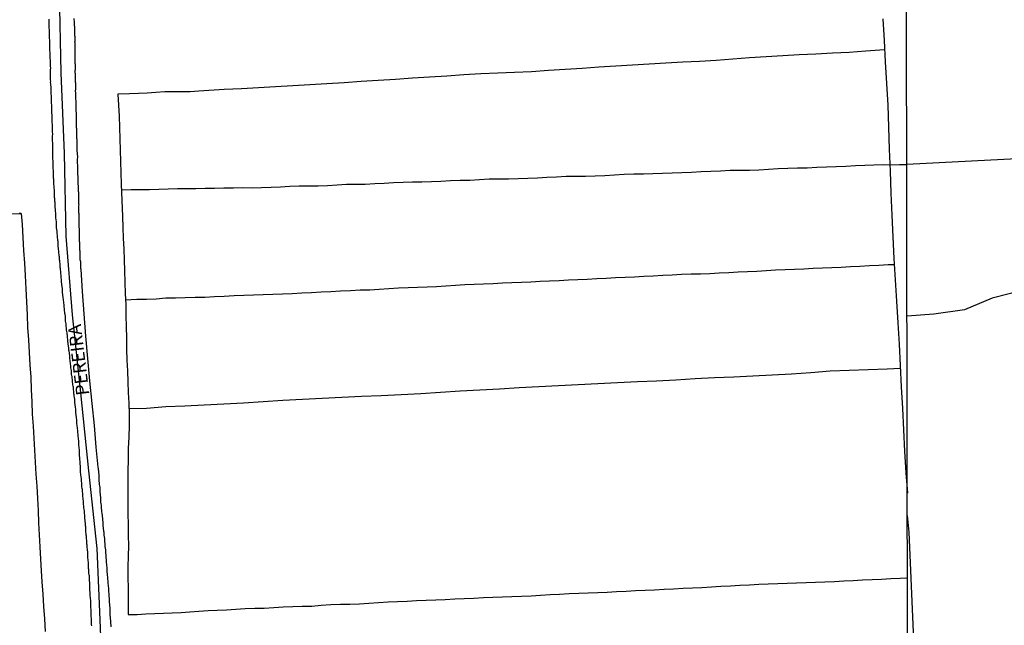
# Model space of a CAD drawing. Units: millimetres. Extents: x 183135 to 185548, y 1663197 to 1665972.
# Drawn here: x 183452 to 183639, y 1663896 to 1664011 of the extents above; entities that cross this region are included whole.
import ezdxf
from ezdxf.enums import TextEntityAlignment as Align

# ---------------------------------------------------------------- set-up
doc = ezdxf.new("R2010")
doc.units = ezdxf.units.MM
for name, color, linetype in [('V-EIXO_DE_LOGRADOURO', 3, 'Continuous'), ('V-LOTE', 1, 'Continuous'), ('V-NOME_DOS_LOGRADOUROS', 7, 'Continuous'), ('V-QUADRA', 2, 'Continuous'), ('V-TALVEGUE', 7, 'Continuous'), ('V-TESTADA', 5, 'Continuous'), ('X-LIMITE_1000', 7, 'Continuous')]:
    doc.layers.add(name, color=color, linetype=linetype)

msp = doc.modelspace()

# ---------------------------------------------------------------- linework, layer by layer
at = {"layer": 'V-EIXO_DE_LOGRADOURO'}
msp.add_lwpolyline([(183472.28, 1663751.75), (183472.38, 1663773.15), (183471.76, 1663788.53), (183471.24, 1663803.91), (183470.83, 1663819.18), (183469.49, 1663834.25), (183468.15, 1663849.32), (183468.05, 1663865.11), (183467.64, 1663880.28), (183467.02, 1663895.45), (183466.4, 1663910.52), (183464.85, 1663925.28), (183463.3, 1663940.14), (183461.75, 1663954.9), (183460.51, 1663969.86), (183460.2, 1663985.55), (183459.58, 1664000.93), (183459.27, 1664016.31)], dxfattribs=at)
at = {"layer": 'V-LOTE'}
for points in [[(183615.62, 1664011.16), (183615.85, 1664007.06), (183616.08, 1664002.96), (183616.31, 1663998.86), (183616.54, 1663994.76), (183616.69, 1663990.58), (183616.84, 1663986.4), (183616.99, 1663982.22), (183617.14, 1663978.04), (183617.29, 1663973.86), (183617.5, 1663969.76), (183617.71, 1663965.66), (183617.92, 1663961.56), (183618.18, 1663957.51), (183618.44, 1663953.44), (183618.7, 1663949.37), (183618.91, 1663945.3), (183619.12, 1663941.23), (183619.33, 1663937.16), (183619.54, 1663933.09), (183619.75, 1663929.02), (183619.96, 1663924.92), (183620.27, 1663921.03)], [(183615.95, 1664005.3), (183612.4, 1664004.99), (183609.2, 1664004.76), (183606.05, 1664004.61), (183602.9, 1664004.46), (183599.75, 1664004.31), (183596.6, 1664004.16), (183593.45, 1664003.95), (183590.28, 1664003.74), (183587.11, 1664003.48), (183583.94, 1664003.22), (183580.77, 1664003.07), (183577.6, 1664002.92), (183574.43, 1664002.74), (183571.26, 1664002.56), (183568.09, 1664002.38), (183564.89, 1664002.17), (183561.69, 1664001.96), (183558.49, 1664001.75), (183555.29, 1664001.54), (183552.09, 1664001.33), (183548.89, 1664001.12), (183545.69, 1664000.99), (183542.49, 1664000.86), (183539.26, 1664000.68), (183536.04, 1664000.5), (183532.79, 1664000.29), (183529.54, 1664000.08), (183526.29, 1663999.87), (183523.04, 1663999.66), (183519.79, 1663999.45), (183516.54, 1663999.24), (183513.29, 1663999.03), (183510.04, 1663998.82), (183506.79, 1663998.61), (183503.54, 1663998.43), (183500.29, 1663998.25), (183497.04, 1663998.07), (183493.79, 1663997.89), (183490.54, 1663997.71), (183485.7, 1663997.43), (183484.09, 1663997.28), (183482.48, 1663997.28), (183480.87, 1663997.27), (183479.24, 1663997.26), (183477.57, 1663997.14), (183475.9, 1663997.02), (183474.23, 1663996.98), (183472.56, 1663996.94), (183470.31, 1663996.83)], [(183470.31, 1663996.87), (183470.57, 1663992.64), (183470.72, 1663988.34), (183470.87, 1663984.04), (183471, 1663979.74), (183471.22, 1663973.6), (183471.3, 1663971.54), (183471.38, 1663969.48), (183471.46, 1663967.42), (183471.54, 1663965.36), (183471.62, 1663963.29), (183471.66, 1663961.15), (183471.7, 1663959.01), (183471.83, 1663956.91), (183471.87, 1663954.78), (183471.91, 1663952.65), (183471.96, 1663950.54), (183472.01, 1663948.43), (183472.06, 1663946.32), (183472.15, 1663944.27), (183472.24, 1663942.22), (183472.33, 1663940.17), (183472.42, 1663938.12), (183472.51, 1663936.06), (183472.5, 1663933.91), (183472.41, 1663931.71), (183472.32, 1663929.51), (183472.27, 1663927.37), (183472.26, 1663925.28), (183472.25, 1663923.22), (183472.24, 1663921.16), (183472.23, 1663919.11), (183472.26, 1663917.1), (183472.29, 1663915.09), (183472.32, 1663913.08), (183472.35, 1663911.08), (183472.32, 1663909.11), (183472.24, 1663907.06), (183472.23, 1663905.04), (183472.29, 1663903.04), (183472.29, 1663900.97), (183472.29, 1663898.9), (183472.28, 1663897.99)], [(183868.83, 1663996.74), (183807.02, 1663993.71), (183799.34, 1663993.16), (183779.82, 1663992.28), (183727.64, 1663989.53), (183680.36, 1663986.56), (183620.17, 1663983.5)], [(183471.04, 1663978.69), (183472.86, 1663978.73), (183474.61, 1663978.74), (183476.37, 1663978.75), (183478.13, 1663978.78), (183479.89, 1663978.86), (183481.65, 1663978.9), (183483.41, 1663978.94), (183485.17, 1663978.95), (183486.93, 1663978.96), (183488.71, 1663979), (183490.49, 1663979.04), (183492.27, 1663979.08), (183494.06, 1663979.09), (183495.85, 1663979.08), (183497.64, 1663979.11), (183499.43, 1663979.19), (183501.22, 1663979.27), (183503.01, 1663979.35), (183504.8, 1663979.43), (183506.59, 1663979.42), (183508.38, 1663979.46), (183510.17, 1663979.5), (183511.96, 1663979.63), (183513.75, 1663979.76), (183515.54, 1663979.75), (183517.33, 1663979.76), (183519.12, 1663979.85), (183520.91, 1663979.94), (183522.7, 1663980.08), (183524.49, 1663980.14), (183526.28, 1663980.17), (183528.07, 1663980.2), (183529.87, 1663980.25), (183531.7, 1663980.34), (183533.53, 1663980.43), (183535.36, 1663980.48), (183537.19, 1663980.53), (183539.02, 1663980.66), (183540.85, 1663980.76), (183542.68, 1663980.75), (183544.51, 1663980.79), (183546.34, 1663980.83), (183548.17, 1663980.89), (183550, 1663980.95), (183551.83, 1663981.05), (183553.66, 1663981.15), (183555.49, 1663981.24), (183557.32, 1663981.24), (183559.15, 1663981.3), (183560.98, 1663981.36), (183562.81, 1663981.42), (183564.64, 1663981.54), (183566.47, 1663981.66), (183568.3, 1663981.7), (183570.13, 1663981.74), (183571.96, 1663981.78), (183573.79, 1663981.82), (183575.62, 1663981.9), (183577.45, 1663981.98), (183579.28, 1663982.06), (183581.11, 1663982.14), (183582.94, 1663982.22), (183584.77, 1663982.3), (183586.6, 1663982.38), (183588.43, 1663982.41), (183590.26, 1663982.44), (183592.09, 1663982.49), (183593.92, 1663982.59), (183595.75, 1663982.71), (183597.58, 1663982.8), (183599.41, 1663982.84), (183601.24, 1663982.88), (183603.07, 1663982.96), (183604.9, 1663983.04), (183606.73, 1663983.12), (183608.56, 1663983.2), (183610.39, 1663983.28), (183612.18, 1663983.36), (183613.92, 1663983.41), (183615.66, 1663983.46), (183616.95, 1663983.43), (183618.78, 1663983.49), (183620.17, 1663983.5)], [(183449.71, 1663974.12), (183452, 1663974.2), (183451.59, 1663974.19)], [(183452, 1663974.2), (183452.19, 1663972.08), (183452.31, 1663969.61), (183452.43, 1663967.14), (183452.59, 1663964.77), (183452.75, 1663962.4), (183452.87, 1663959.89), (183452.99, 1663957.4), (183453.1, 1663954.96), (183453.21, 1663952.52), (183453.37, 1663950.16), (183453.51, 1663947.8), (183453.65, 1663945.44), (183453.79, 1663943.08), (183453.9, 1663940.72), (183454.01, 1663938.39), (183454.1, 1663936.06), (183454.23, 1663933.78), (183454.36, 1663931.5), (183454.5, 1663929.22), (183454.64, 1663926.94), (183454.78, 1663924.66), (183454.94, 1663922.38), (183455.06, 1663920.05), (183455.18, 1663917.75), (183455.3, 1663915.45), (183455.42, 1663913.15), (183455.54, 1663910.85), (183455.54, 1663910.85), (183455.66, 1663908.55), (183455.8, 1663906.3), (183455.92, 1663904.21), (183456.09, 1663901.87), (183456.25, 1663899.53), (183456.39, 1663897.16), (183456.51, 1663894.78)], [(183471.78, 1663957.78), (183473.92, 1663957.89), (183475.76, 1663957.92), (183477.6, 1663957.98), (183479.45, 1663958.13), (183481.3, 1663958.18), (183483.15, 1663958.22), (183485, 1663958.26), (183486.85, 1663958.3), (183488.7, 1663958.4), (183490.55, 1663958.5), (183492.4, 1663958.58), (183494.25, 1663958.66), (183496.09, 1663958.72), (183497.93, 1663958.78), (183499.77, 1663958.84), (183501.61, 1663958.92), (183503.45, 1663959), (183505.29, 1663959.08), (183507.13, 1663959.17), (183508.97, 1663959.27), (183510.81, 1663959.37), (183512.65, 1663959.47), (183514.49, 1663959.57), (183516.33, 1663959.67), (183518.16, 1663959.7), (183519.99, 1663959.82), (183521.82, 1663959.94), (183523.65, 1663960.04), (183525.48, 1663960.14), (183527.27, 1663960.18), (183529.06, 1663960.26), (183530.85, 1663960.34), (183532.64, 1663960.46), (183534.43, 1663960.58), (183536.22, 1663960.67), (183538.01, 1663960.75), (183539.8, 1663960.83), (183541.59, 1663960.91), (183543.38, 1663960.99), (183545.17, 1663961.07), (183546.96, 1663961.15), (183548.75, 1663961.23), (183550.54, 1663961.31), (183552.33, 1663961.39), (183554.12, 1663961.47), (183555.91, 1663961.55), (183557.7, 1663961.64), (183559.49, 1663961.73), (183561.28, 1663961.82), (183563.07, 1663961.91), (183564.86, 1663962), (183566.65, 1663962.09), (183568.44, 1663962.18), (183570.23, 1663962.27), (183572.02, 1663962.36), (183573.81, 1663962.45), (183575.6, 1663962.54), (183577.39, 1663962.63), (183579.18, 1663962.72), (183580.97, 1663962.72), (183582.76, 1663962.76), (183584.55, 1663962.88), (183586.34, 1663963), (183588.13, 1663963.12), (183589.91, 1663963.16), (183591.69, 1663963.2), (183593.47, 1663963.33), (183595.25, 1663963.45), (183597.03, 1663963.57), (183598.81, 1663963.63), (183600.59, 1663963.69), (183602.37, 1663963.77), (183604.15, 1663963.89), (183605.93, 1663963.94), (183607.71, 1663964), (183609.49, 1663964.1), (183611.27, 1663964.2), (183613.05, 1663964.3), (183614.83, 1663964.39), (183616.61, 1663964.48), (183616.99, 1663964.5), (183617.77, 1663964.48)], [(183472.46, 1663937.15), (183475.81, 1663937.2), (183479.45, 1663937.54), (183483.09, 1663937.67), (183486.75, 1663937.82), (183490.47, 1663938), (183494.19, 1663938.21), (183497.93, 1663938.47), (183501.67, 1663938.73), (183505.41, 1663938.91), (183509.15, 1663939.09), (183512.89, 1663939.27), (183516.63, 1663939.45), (183520.37, 1663939.63), (183524.11, 1663939.81), (183527.85, 1663939.99), (183531.59, 1663940.27), (183535.33, 1663940.48), (183539.07, 1663940.69), (183542.81, 1663940.9), (183546.55, 1663941.11), (183550.29, 1663941.32), (183554.03, 1663941.53), (183557.77, 1663941.71), (183561.51, 1663941.89), (183565.25, 1663942.07), (183568.99, 1663942.25), (183572.65, 1663942.4), (183576.31, 1663942.61), (183579.97, 1663942.82), (183583.63, 1663943), (183587.29, 1663943.18), (183590.95, 1663943.36), (183594.61, 1663943.54), (183598.27, 1663943.72), (183601.93, 1663944), (183605.59, 1663944.28), (183609.23, 1663944.43), (183612.82, 1663944.56), (183616.41, 1663944.69), (183618.94, 1663944.79)], [(183627.69, 1663751.98), (183622.75, 1663867.95), (183622.08, 1663880.02), (183620.6, 1663913.65), (183620.27, 1663916.79)], [(183472.28, 1663897.99), (183474, 1663898.02), (183475.67, 1663898.15), (183477.34, 1663898.21), (183479.01, 1663898.27), (183480.68, 1663898.33), (183482.35, 1663898.41), (183484.02, 1663898.49), (183485.74, 1663898.62), (183485.74, 1663898.62), (183487.46, 1663898.75), (183489.18, 1663898.8), (183490.96, 1663898.88), (183492.75, 1663899.05), (183494.54, 1663899.17), (183496.33, 1663899.22), (183498.12, 1663899.21), (183499.93, 1663899.33), (183501.74, 1663899.45), (183503.55, 1663899.5), (183505.36, 1663899.56), (183507.17, 1663899.62), (183508.98, 1663899.76), (183510.79, 1663899.88), (183512.6, 1663899.94), (183514.41, 1663899.98), (183516.22, 1663900.02), (183518.03, 1663900.16), (183519.84, 1663900.3), (183521.65, 1663900.4), (183523.46, 1663900.48), (183525.27, 1663900.56), (183527.08, 1663900.64), (183528.89, 1663900.72), (183530.7, 1663900.8), (183532.51, 1663900.88), (183534.32, 1663900.96), (183536.13, 1663901.04), (183537.94, 1663901.12), (183539.75, 1663901.21), (183541.56, 1663901.3), (183543.37, 1663901.39), (183545.18, 1663901.45), (183546.99, 1663901.51), (183548.8, 1663901.57), (183550.61, 1663901.71), (183552.42, 1663901.81), (183554.23, 1663901.89), (183556.04, 1663901.97), (183557.85, 1663902.05), (183559.66, 1663902.15), (183561.46, 1663902.2), (183563.26, 1663902.25), (183565.06, 1663902.35), (183566.86, 1663902.45), (183568.66, 1663902.55), (183570.46, 1663902.61), (183572.26, 1663902.67), (183574.06, 1663902.79), (183575.86, 1663902.91), (183577.66, 1663903.03), (183579.46, 1663903.06), (183581.26, 1663903.16), (183583.06, 1663903.26), (183584.86, 1663903.36), (183586.66, 1663903.46), (183588.46, 1663903.56), (183590.26, 1663903.65), (183592.06, 1663903.74), (183593.86, 1663903.83), (183595.66, 1663903.92), (183597.45, 1663903.97), (183599.24, 1663904.02), (183601.03, 1663904.07), (183602.82, 1663904.12), (183604.61, 1663904.21), (183606.4, 1663904.3), (183608.19, 1663904.39), (183609.98, 1663904.48), (183611.77, 1663904.57), (183613.56, 1663904.66), (183615.35, 1663904.75), (183617.14, 1663904.84), (183618.93, 1663904.93), (183619.93, 1663904.97), (183620.29, 1663904.92)]]:
    msp.add_lwpolyline(points, dxfattribs=at)
at = {"layer": 'V-QUADRA'}
for points in [[(183465.38, 1663895.84), (183465.36, 1663896.1), (183465.36, 1663896.37), (183465.36, 1663896.59), (183465.36, 1663896.85), (183465.36, 1663897.07), (183465.32, 1663897.33), (183465.29, 1663897.55), (183465.27, 1663897.81), (183465.27, 1663898.03), (183465.27, 1663898.29), (183465.27, 1663898.56), (183465.27, 1663898.78), (183465.25, 1663899.04), (183465.23, 1663899.26), (183465.23, 1663899.52), (183465.23, 1663899.74), (183465.21, 1663900), (183465.18, 1663900.26), (183465.18, 1663900.53), (183465.18, 1663900.75), (183465.14, 1663901.01), (183465.12, 1663901.23), (183465.1, 1663901.49), (183465.1, 1663901.71), (183465.1, 1663901.97), (183465.07, 1663902.24), (183465.05, 1663902.59), (183465.01, 1663903.74), (183465.01, 1663903.81), (183464.99, 1663904.08), (183464.97, 1663904.43), (183464.93, 1663905.37), (183464.88, 1663905.52), (183464.86, 1663905.78), (183464.83, 1663906.05), (183464.83, 1663906.27), (183464.81, 1663906.53), (183464.79, 1663906.75), (183464.79, 1663907.01), (183464.79, 1663907.23), (183464.79, 1663907.49), (183464.75, 1663907.71), (183464.75, 1663907.97), (183464.72, 1663908.19), (183464.68, 1663908.45), (183464.66, 1663908.72), (183464.66, 1663908.94), (183464.62, 1663909.2), (183464.62, 1663909.42), (183464.62, 1663909.68), (183464.62, 1663909.94), (183464.6, 1663910.21), (183464.55, 1663910.43), (183464.53, 1663910.69), (183464.53, 1663910.91), (183464.51, 1663911.17), (183464.48, 1663911.39), (183464.46, 1663911.65), (183464.44, 1663911.87), (183464.44, 1663912.13), (183464.4, 1663912.4), (183464.4, 1663912.62), (183464.4, 1663912.88), (183464.35, 1663913.1), (183464.35, 1663913.36), (183464.29, 1663913.71), (183464.23, 1663914.65), (183464.22, 1663914.85), (183464.18, 1663915.2), (183464.05, 1663916.4), (183464.05, 1663916.47), (183464.05, 1663916.73), (183464.05, 1663916.95), (183464.02, 1663917.21), (183464, 1663917.48), (183463.98, 1663917.7), (183463.94, 1663917.96), (183463.94, 1663917.96), (183463.89, 1663918.31), (183463.83, 1663919.25), (183463.83, 1663919.36), (183463.8, 1663919.58), (183463.78, 1663919.84), (183463.74, 1663920.1), (183463.7, 1663920.37), (183463.7, 1663920.59), (183463.7, 1663920.85), (183463.7, 1663921.07), (183463.65, 1663921.33), (183463.63, 1663921.55), (183463.61, 1663921.81), (183463.59, 1663921.87), (183463.54, 1663922.03), (183463.52, 1663922.29), (183463.52, 1663922.56), (183463.52, 1663922.78), (183463.48, 1663923.04), (183463.45, 1663923.26), (183463.45, 1663923.52), (183463.41, 1663923.78), (183463.35, 1663924.13), (183463.3, 1663924.53), (183463.26, 1663925.16), (183463.26, 1663925.36), (183463.24, 1663925.75), (183463.17, 1663927.09), (183463.17, 1663927.16), (183463.15, 1663927.38), (183463.13, 1663927.64), (183463.1, 1663927.86), (183463.08, 1663928.12), (183463.08, 1663928.34), (183463.08, 1663928.6), (183463.04, 1663928.86), (183463.04, 1663929.13), (183463.04, 1663929.35), (183463.02, 1663929.61), (183462.97, 1663929.83), (183462.95, 1663930.09), (183462.93, 1663930.31), (183462.93, 1663930.57), (183462.91, 1663930.79), (183462.91, 1663931.05), (183462.89, 1663931.32), (183462.84, 1663931.54), (183462.82, 1663931.8), (183462.8, 1663932.02), (183462.8, 1663932.28), (183462.75, 1663932.54), (183462.73, 1663932.81), (183462.73, 1663933.03), (183462.69, 1663933.29), (183462.67, 1663933.51), (183462.62, 1663933.77), (183462.62, 1663933.99), (183462.58, 1663934.25), (183462.58, 1663934.47), (183462.56, 1663934.73), (183462.53, 1663935), (183462.47, 1663935.35), (183462.34, 1663936.42), (183462.36, 1663936.53), (183462.34, 1663936.75), (183462.34, 1663937.01), (183462.27, 1663937.36), (183462.17, 1663938.3), (183462.16, 1663938.46), (183462.16, 1663938.72), (183462.14, 1663938.94), (183462.1, 1663939.2), (183462.05, 1663939.46), (183462.03, 1663939.73), (183461.99, 1663939.95), (183461.97, 1663940.21), (183461.97, 1663940.43), (183461.92, 1663940.69), (183461.9, 1663940.91), (183461.9, 1663941.17), (183461.83, 1663941.39), (183461.81, 1663941.65), (183461.79, 1663941.87), (183461.75, 1663942.13), (183461.73, 1663942.4), (183461.71, 1663942.62), (183461.68, 1663942.88), (183461.68, 1663943.1), (183461.66, 1663943.21), (183461.61, 1663943.36), (183461.55, 1663943.62), (183461.55, 1663943.89), (183461.51, 1663944.11), (183461.51, 1663944.37), (183461.48, 1663944.59), (183461.44, 1663944.85), (183461.42, 1663945.07), (183461.4, 1663945.33), (183461.35, 1663945.55), (183461.33, 1663945.81), (183461.33, 1663945.81), (183461.31, 1663946.08), (183461.26, 1663946.3), (183461.24, 1663946.56), (183461.24, 1663946.78), (183461.2, 1663947.13), (183461.07, 1663948.11), (183461.05, 1663948.14), (183461.03, 1663948.4), (183461.03, 1663948.66), (183460.96, 1663949.01), (183460.85, 1663949.95), (183460.83, 1663950.02), (183460.83, 1663950.28), (183460.78, 1663950.54), (183460.76, 1663950.81), (183460.76, 1663951.03), (183460.72, 1663951.29), (183460.7, 1663951.51), (183460.63, 1663951.77), (183460.61, 1663951.99), (183460.59, 1663952.25), (183460.59, 1663952.47), (183460.54, 1663952.73), (183460.54, 1663953), (183460.52, 1663953.22), (183460.45, 1663953.48), (183460.43, 1663953.7), (183460.41, 1663953.96), (183460.39, 1663954.18), (183460.37, 1663954.44), (183460.37, 1663954.7), (183460.34, 1663954.97), (183460.3, 1663955.19), (183460.28, 1663955.45), (183460.24, 1663955.67), (183460.19, 1663955.93), (183460.19, 1663956.15), (183460.17, 1663956.41), (183460.17, 1663956.63), (183460.13, 1663956.89), (183460.11, 1663957.16), (183460.08, 1663957.38), (183460.04, 1663957.64), (183460.02, 1663957.86), (183459.97, 1663958.21), (183459.85, 1663959.15), (183459.86, 1663959.39), (183459.82, 1663959.65), (183459.8, 1663959.92), (183459.78, 1663960.27), (183459.67, 1663961.21), (183459.67, 1663961.23), (183459.67, 1663961.49), (183459.62, 1663961.71), (183459.6, 1663961.97), (183459.58, 1663962.24), (183459.56, 1663962.46), (183459.54, 1663962.72), (183459.51, 1663962.94), (183459.51, 1663963.2), (183459.47, 1663963.46), (183459.43, 1663963.73), (183459.41, 1663963.95), (183459.38, 1663964.21), (183459.38, 1663964.43), (183459.36, 1663964.69), (183459.34, 1663964.91), (183459.32, 1663965.17), (183459.27, 1663965.39), (183459.25, 1663965.65), (183459.23, 1663965.92), (183459.21, 1663966.14), (183459.19, 1663966.4), (183459.16, 1663966.62), (183459.16, 1663966.88), (183459.14, 1663967.1), (183459.1, 1663967.36), (183459.05, 1663967.62), (183459.03, 1663967.89), (183459.03, 1663968.11), (183459.01, 1663968.37), (183458.99, 1663968.59), (183458.99, 1663968.85), (183458.97, 1663969.07), (183458.92, 1663969.33), (183458.9, 1663969.55), (183458.88, 1663969.81), (183458.86, 1663970.03), (183458.84, 1663970.38), (183458.81, 1663970.82), (183458.71, 1663971.46), (183458.72, 1663971.57), (183458.72, 1663971.79), (183458.7, 1663972.05), (183458.68, 1663972.27), (183458.68, 1663972.62), (183458.58, 1663973.38), (183458.57, 1663973.54), (183458.57, 1663973.8), (183458.57, 1663974.02), (183458.57, 1663974.02), (183458.55, 1663974.28), (183458.53, 1663974.54), (183458.51, 1663974.81), (183458.48, 1663975.03), (183458.44, 1663975.29), (183458.42, 1663975.51), (183458.42, 1663975.77), (183458.42, 1663975.99), (183458.42, 1663976.25), (183458.4, 1663976.47), (183458.4, 1663976.73), (183458.38, 1663977), (183458.33, 1663977.22), (183458.33, 1663977.48), (183458.33, 1663977.7), (183458.31, 1663977.96), (183458.31, 1663978.22), (183458.29, 1663978.49), (183458.29, 1663978.71), (183458.24, 1663978.97), (183458.22, 1663979.19), (183458.22, 1663979.45), (183458.2, 1663979.67), (183458.2, 1663979.93), (183458.2, 1663980.15), (183458.2, 1663980.41), (183458.18, 1663980.68), (183458.13, 1663980.9), (183458.13, 1663981.25), (183458.09, 1663982.32), (183458.09, 1663982.38), (183458.07, 1663982.65), (183458.07, 1663983), (183458.05, 1663984.07), (183458.05, 1663984.27), (183458.02, 1663984.53), (183458.02, 1663984.75), (183458.02, 1663985.01), (183458.02, 1663985.23), (183458, 1663985.45), (183458, 1663985.67), (183458.02, 1663985.93), (183457.98, 1663986.15), (183457.98, 1663986.41), (183457.98, 1663986.68), (183457.98, 1663986.9), (183457.98, 1663987.16), (183457.98, 1663987.42), (183457.98, 1663987.68), (183457.94, 1663987.95), (183457.96, 1663988.21), (183457.96, 1663988.43), (183457.96, 1663988.65), (183457.96, 1663988.91), (183458, 1663989.17), (183457.98, 1663989.39), (183457.94, 1663989.65), (183457.94, 1663989.92), (183457.96, 1663990.14), (183457.94, 1663990.4), (183457.94, 1663990.62), (183457.94, 1663990.88), (183457.91, 1663991.14), (183457.87, 1663991.41), (183457.87, 1663991.63), (183457.87, 1663991.89), (183457.87, 1663992.11), (183457.87, 1663992.46), (183457.83, 1663993.66), (183457.83, 1663993.9), (183457.8, 1663994.17), (183457.8, 1663994.52), (183457.74, 1663995.37), (183457.74, 1663995.61), (183457.72, 1663995.83), (183457.72, 1663996.09), (183457.72, 1663996.31), (183457.72, 1663996.57), (183457.7, 1663996.84), (183457.67, 1663997.06), (183457.67, 1663997.32), (183457.67, 1663997.54), (183457.67, 1663997.8), (183457.67, 1663998.06), (183457.65, 1663998.33), (183457.61, 1663998.55), (183457.59, 1663998.81), (183457.56, 1663999.07), (183457.59, 1663999.33), (183457.56, 1663999.6), (183457.56, 1663999.82), (183457.56, 1664000.08), (183457.54, 1664000.34), (183457.52, 1664000.6), (183457.52, 1664000.87), (183457.54, 1664001.13), (183457.54, 1664001.39), (183457.54, 1664001.61), (183457.59, 1664001.7), (183457.59, 1664001.83), (183457.59, 1664001.83), (183457.56, 1664002.09), (183457.54, 1664002.31), (183457.54, 1664002.57), (183457.54, 1664002.93), (183457.48, 1664004.08), (183457.5, 1664004.33), (183457.44, 1664005.57), (183457.45, 1664005.73), (183457.45, 1664005.95), (183457.45, 1664006.21), (183457.45, 1664006.43), (183457.43, 1664006.69), (183457.41, 1664006.91), (183457.41, 1664007.17), (183457.39, 1664007.44), (183457.37, 1664007.66), (183457.37, 1664007.92), (183457.37, 1664008.14), (183457.37, 1664008.4), (183457.37, 1664008.62), (183457.37, 1664008.88), (183457.35, 1664009.14), (183457.32, 1664009.41), (183457.3, 1664009.63), (183457.3, 1664009.89), (183457.3, 1664010.11), (183457.3, 1664010.37), (183457.3, 1664010.59), (183457.3, 1664010.85), (183457.28, 1664011.07)], [(183462.01, 1664011.2), (183462.01, 1664010.98), (183462.05, 1664010.74), (183462.03, 1664010.59), (183462.05, 1664010.41), (183462.05, 1664010.24), (183462.05, 1664010.06), (183462.05, 1664009.89), (183462.08, 1664009.71), (183462.1, 1664009.54), (183462.1, 1664009.36), (183462.1, 1664009.36), (183462.1, 1664009.19), (183462.1, 1664009.01), (183462.1, 1664008.84), (183462.1, 1664008.66), (183462.1, 1664008.49), (183462.1, 1664008.31), (183462.1, 1664008.14), (183462.12, 1664007.96), (183462.14, 1664007.79), (183462.14, 1664007.61), (183462.14, 1664007.44), (183462.14, 1664007.26), (183462.14, 1664007.09), (183462.14, 1664006.91), (183462.12, 1664006.73), (183462.14, 1664006.65), (183462.17, 1664005.62), (183462.18, 1664005.51), (183462.16, 1664005.33), (183462.16, 1664005.16), (183462.14, 1664004.9), (183462.17, 1664003.6), (183462.16, 1664003.58), (183462.16, 1664003.41), (183462.16, 1664003.23), (183462.16, 1664003.06), (183462.16, 1664002.88), (183462.19, 1664002.71), (183462.21, 1664002.53), (183462.21, 1664002.36), (183462.21, 1664002.18), (183462.21, 1664002.01), (183462.21, 1664001.83), (183462.21, 1664001.66), (183462.21, 1664001.48), (183462.18, 1664001.3), (183462.16, 1664001.13), (183462.19, 1664000.95), (183462.21, 1664000.78), (183462.21, 1664000.6), (183462.21, 1664000.43), (183462.21, 1664000.25), (183462.21, 1664000.08), (183462.21, 1663999.9), (183462.21, 1663999.73), (183462.21, 1663999.55), (183462.21, 1663999.38), (183462.23, 1663999.2), (183462.27, 1663999.03), (183462.27, 1663998.85), (183462.27, 1663998.68), (183462.27, 1663998.5), (183462.27, 1663998.33), (183462.27, 1663998.15), (183462.27, 1663997.98), (183462.27, 1663997.8), (183462.27, 1663997.62), (183462.25, 1663997.56), (183462.25, 1663997.49), (183462.29, 1663997.06), (183462.29, 1663996.84), (183462.29, 1663996.66), (183462.29, 1663996.4), (183462.34, 1663995.15), (183462.36, 1663995), (183462.36, 1663994.82), (183462.36, 1663994.65), (183462.36, 1663994.47), (183462.36, 1663994.21), (183462.39, 1663993.57), (183462.4, 1663993.42), (183462.4, 1663993.25), (183462.4, 1663993.07), (183462.4, 1663992.9), (183462.4, 1663992.68), (183462.4, 1663992.5), (183462.4, 1663992.33), (183462.43, 1663992.15), (183462.43, 1663991.98), (183462.45, 1663991.76), (183462.45, 1663991.58), (183462.45, 1663991.41), (183462.45, 1663991.23), (183462.45, 1663991.06), (183462.45, 1663990.84), (183462.45, 1663990.66), (183462.45, 1663990.49), (183462.47, 1663990.31), (183462.49, 1663990.14), (183462.49, 1663989.92), (183462.49, 1663989.74), (183462.49, 1663989.57), (183462.49, 1663989.39), (183462.49, 1663989.22), (183462.49, 1663989), (183462.49, 1663988.82), (183462.49, 1663988.65), (183462.51, 1663988.47), (183462.53, 1663988.3), (183462.53, 1663988.08), (183462.53, 1663988.08), (183462.53, 1663987.9), (183462.53, 1663987.73), (183462.53, 1663987.55), (183462.53, 1663987.38), (183462.53, 1663987.16), (183462.53, 1663986.98), (183462.56, 1663986.81), (183462.58, 1663986.63), (183462.58, 1663986.46), (183462.58, 1663986.19), (183462.65, 1663984.9), (183462.64, 1663984.49), (183462.64, 1663984.31), (183462.64, 1663984.05), (183462.69, 1663983.02), (183462.67, 1663983), (183462.69, 1663982.82), (183462.69, 1663982.65), (183462.69, 1663982.47), (183462.69, 1663982.3), (183462.69, 1663982.08), (183462.69, 1663981.9), (183462.69, 1663981.73), (183462.69, 1663981.55), (183462.71, 1663981.38), (183462.73, 1663981.16), (183462.73, 1663980.98), (183462.73, 1663980.81), (183462.73, 1663980.63), (183462.73, 1663980.46), (183462.73, 1663980.24), (183462.73, 1663980.06), (183462.75, 1663979.89), (183462.75, 1663979.71), (183462.78, 1663979.54), (183462.8, 1663979.32), (183462.8, 1663979.14), (183462.8, 1663978.97), (183462.8, 1663978.79), (183462.82, 1663978.62), (183462.8, 1663978.4), (183462.84, 1663978.22), (183462.84, 1663978.05), (183462.84, 1663977.87), (183462.86, 1663977.7), (183462.89, 1663977.48), (183462.89, 1663977.3), (183462.89, 1663977.13), (183462.89, 1663976.95), (183462.89, 1663976.78), (183462.89, 1663976.56), (183462.87, 1663976.38), (183462.89, 1663976.21), (183462.89, 1663976.03), (183462.91, 1663975.86), (183462.89, 1663975.64), (183462.89, 1663975.46), (183462.89, 1663975.29), (183462.89, 1663975.11), (183462.89, 1663974.94), (183462.89, 1663974.72), (183462.89, 1663974.54), (183462.89, 1663974.37), (183462.91, 1663974.19), (183462.91, 1663973.93), (183462.91, 1663972.86), (183462.91, 1663972.84), (183462.91, 1663972.66), (183462.95, 1663972.44), (183462.95, 1663972.27), (183462.95, 1663972), (183463, 1663970.8), (183463, 1663970.78), (183463, 1663970.56), (183463, 1663970.38), (183463, 1663970.21), (183463, 1663970.03), (183463, 1663969.86), (183463, 1663969.64), (183463, 1663969.46), (183463, 1663969.29), (183463, 1663969.11), (183463.02, 1663968.94), (183463.06, 1663968.72), (183463.06, 1663968.54), (183463.06, 1663968.37), (183463.06, 1663968.19), (183463.06, 1663968.02), (183463.06, 1663967.8), (183463.06, 1663967.62), (183463.06, 1663967.45), (183463.06, 1663967.27), (183463.1, 1663967.1), (183463.13, 1663966.88), (183463.13, 1663966.71), (183463.13, 1663966.53), (183463.15, 1663966.35), (183463.15, 1663966.18), (183463.15, 1663965.96), (183463.15, 1663965.79), (183463.15, 1663965.79), (183463.15, 1663965.61), (183463.15, 1663965.43), (183463.17, 1663965.26), (183463.22, 1663965.08), (183463.22, 1663964.91), (183463.22, 1663964.73), (183463.24, 1663964.52), (183463.24, 1663964.34), (183463.24, 1663964.16), (183463.24, 1663963.99), (183463.24, 1663963.81), (183463.29, 1663963.61), (183463.57, 1663959.36), (183463.85, 1663955.11), (183464.21, 1663950.88), (183464.57, 1663946.65), (183464.96, 1663942.42), (183465.37, 1663938.09), (183465.86, 1663933.91), (183466.14, 1663929.81), (183466.56, 1663925.97), (183466.59, 1663925.75), (183466.72, 1663924.42), (183466.72, 1663924.27), (183466.72, 1663923.96), (183466.76, 1663923.65), (183466.76, 1663923.35), (183466.78, 1663923.04), (183466.81, 1663922.73), (183466.87, 1663922.43), (183466.89, 1663922.12), (183466.91, 1663921.81), (183466.94, 1663921.51), (183466.94, 1663921.2), (183466.96, 1663920.89), (183466.98, 1663920.59), (183467.03, 1663920.28), (183467.05, 1663920.14), (183467.02, 1663919.97), (183467.05, 1663919.67), (183467.07, 1663919.36), (183467.09, 1663919.05), (183467.16, 1663918.75), (183467.2, 1663918.44), (183467.2, 1663918.13), (183467.22, 1663917.83), (183467.26, 1663917.52), (183467.29, 1663917.26), (183467.35, 1663916.82), (183467.51, 1663915.44), (183467.49, 1663915.42), (183467.51, 1663914.98), (183467.64, 1663913.86), (183467.66, 1663913.67), (183467.68, 1663913.36), (183467.68, 1663913.05), (183467.75, 1663912.75), (183467.79, 1663912.44), (183467.79, 1663912.13), (183467.83, 1663911.83), (183467.86, 1663911.52), (183467.86, 1663911.21), (183467.88, 1663910.91), (183467.92, 1663910.6), (183467.97, 1663910.29), (183467.99, 1663909.99), (183468.01, 1663909.68), (183468.03, 1663909.37), (183468.03, 1663909.07), (183468.08, 1663908.76), (183468.1, 1663908.45), (183468.14, 1663908.15), (183468.14, 1663907.84), (183468.18, 1663907.58), (183468.18, 1663907.27), (183468.25, 1663906.97), (183468.25, 1663906.7), (183468.27, 1663906.4), (183468.27, 1663906.09), (183468.32, 1663905.65), (183468.43, 1663904.14), (183468.45, 1663903.94), (183468.56, 1663902.96), (183468.54, 1663902.89), (183468.58, 1663902.59), (183468.58, 1663902.28), (183468.6, 1663902.02), (183468.6, 1663901.71), (183468.62, 1663901.4), (183468.67, 1663901.14), (183468.67, 1663900.83), (183468.71, 1663900.53), (183468.71, 1663900.26), (183468.75, 1663899.96), (183468.75, 1663899.65), (183468.8, 1663899.35), (183468.82, 1663899.04), (183468.82, 1663898.73), (183468.82, 1663898.43), (183468.82, 1663898.12), (183468.82, 1663898.12), (183468.82, 1663897.81), (183468.89, 1663897.51), (183468.91, 1663897.2), (183468.93, 1663896.89), (183468.95, 1663896.59), (183468.95, 1663896.28), (183468.98, 1663895.97), (183469.02, 1663895.67)]]:
    msp.add_lwpolyline(points, dxfattribs=at)
at = {"layer": 'V-TALVEGUE'}
msp.add_lwpolyline([(183646.03, 1663960.59), (183636.35, 1663958.09), (183631.09, 1663955.88), (183625.29, 1663955.08), (183620.22, 1663954.68)], dxfattribs=at)
at = {"layer": 'V-TESTADA'}
for points in [[(183470.31, 1663996.87), (183470.57, 1663992.64), (183470.72, 1663988.34), (183470.87, 1663984.04), (183471, 1663979.74), (183471.22, 1663973.6), (183471.3, 1663971.54), (183471.38, 1663969.48), (183471.46, 1663967.42), (183471.54, 1663965.36), (183471.62, 1663963.29), (183471.66, 1663961.15), (183471.7, 1663959.01), (183471.83, 1663956.91), (183471.87, 1663954.78), (183471.91, 1663952.65), (183471.96, 1663950.54), (183472.01, 1663948.43), (183472.06, 1663946.32), (183472.15, 1663944.27), (183472.24, 1663942.22), (183472.33, 1663940.17), (183472.42, 1663938.12), (183472.51, 1663936.06), (183472.5, 1663933.91), (183472.41, 1663931.71), (183472.32, 1663929.51), (183472.27, 1663927.37), (183472.26, 1663925.28), (183472.25, 1663923.22), (183472.24, 1663921.16), (183472.23, 1663919.11), (183472.26, 1663917.1), (183472.29, 1663915.09), (183472.32, 1663913.08), (183472.35, 1663911.08), (183472.32, 1663909.11), (183472.24, 1663907.06), (183472.23, 1663905.04), (183472.29, 1663903.04), (183472.29, 1663900.97), (183472.29, 1663898.9), (183472.28, 1663897.99)], [(183452, 1663974.2), (183452.19, 1663972.08), (183452.31, 1663969.61), (183452.43, 1663967.14), (183452.59, 1663964.77), (183452.75, 1663962.4), (183452.87, 1663959.89), (183452.99, 1663957.4), (183453.1, 1663954.96), (183453.21, 1663952.52), (183453.37, 1663950.16), (183453.51, 1663947.8), (183453.65, 1663945.44), (183453.79, 1663943.08), (183453.9, 1663940.72), (183454.01, 1663938.39), (183454.1, 1663936.06), (183454.23, 1663933.78), (183454.36, 1663931.5), (183454.5, 1663929.22), (183454.64, 1663926.94), (183454.78, 1663924.66), (183454.94, 1663922.38), (183455.06, 1663920.05), (183455.18, 1663917.75), (183455.3, 1663915.45), (183455.42, 1663913.15), (183455.54, 1663910.85), (183455.54, 1663910.85), (183455.66, 1663908.55), (183455.8, 1663906.3), (183455.92, 1663904.21), (183456.09, 1663901.87), (183456.25, 1663899.53), (183456.39, 1663897.16), (183456.51, 1663894.78)]]:
    msp.add_lwpolyline(points, dxfattribs=at)
at = {"layer": 'X-LIMITE_1000'}
msp.add_line((183621.34, 1663197.64), (183617.21, 1665969.08), dxfattribs=at)

# ---------------------------------------------------------------- texts
at = {"layer": 'V-NOME_DOS_LOGRADOUROS'}
msp.add_text('PEREIRA', height=2.5, rotation=97, dxfattribs=at).set_placement((183465.73, 1663939.87), align=Align.BOTTOM_LEFT)

doc.saveas('drawing.dxf')
